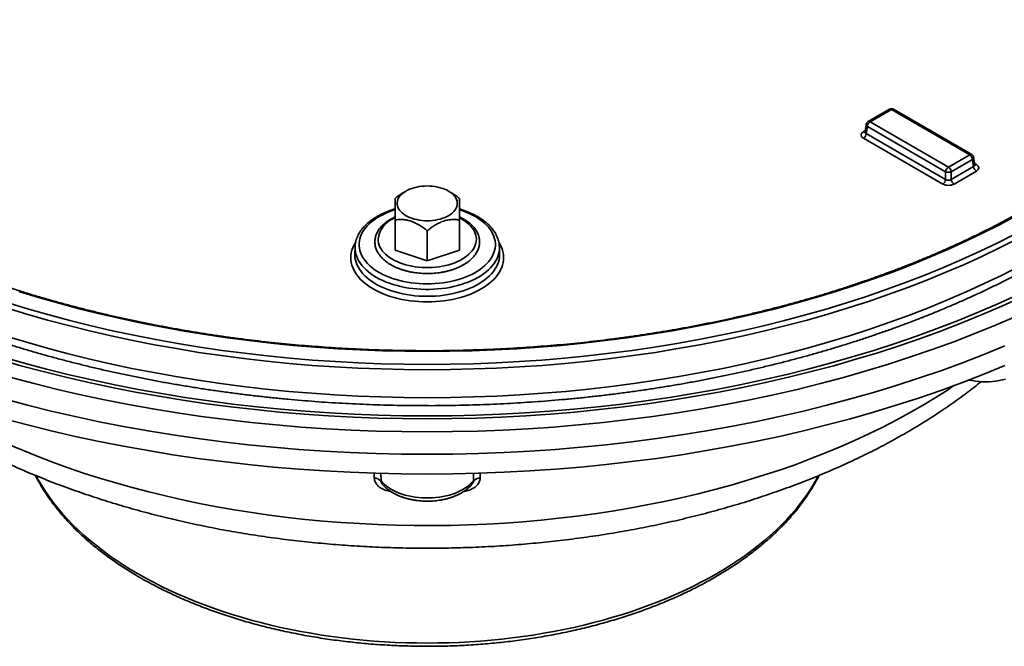
# Model space of a CAD drawing. Units: inches. Extents: x 2 to 101, y 1 to 131.
# Drawn here: x 78 to 90, y 95 to 102 of the extents above; entities that cross this region are included whole.
import ezdxf

# ---------------------------------------------------------------- set-up
doc = ezdxf.new("R2010")
doc.units = ezdxf.units.IN
doc.header["$LTSCALE"] = 12
doc.header["$MEASUREMENT"] = 0

msp = doc.modelspace()

# ---------------------------------------------------------------- linework, layer by layer
at = {"color": 7, "linetype": 'Continuous', "lineweight": 35}
for p, q in [((88.276, 101.261), (88.029, 101.118)), ((88.3, 101.259), (88.052, 101.116)), ((89.21, 100.733), (88.3, 101.259)), ((89.233, 100.736), (88.323, 101.261)), ((88.006, 101.085), (87.993, 100.999)), ((88.052, 101.116), (88.962, 100.59)), ((88.019, 101.062), (88.006, 100.979)), ((88.006, 100.979), (88.929, 100.446)), ((88.929, 100.536), (88.019, 101.062)), ((88.896, 100.392), (87.973, 100.925)), ((88.962, 100.59), (89.21, 100.733)), ((89.243, 100.679), (88.995, 100.536)), ((89.256, 100.596), (89.243, 100.679)), ((89.269, 100.616), (89.256, 100.702)), ((88.929, 100.446), (88.929, 100.536)), ((88.995, 100.446), (89.256, 100.596)), ((88.995, 100.536), (88.995, 100.446)), ((89.289, 100.542), (89.028, 100.392)), ((82.649, 100.31), (82.622, 100.295)), ((83.172, 100.295), (83.145, 100.31)), ((82.522, 99.975), (82.522, 99.625)), ((83.272, 99.975), (83.272, 99.625)), ((82.897, 99.85), (82.897, 99.5)), ((82.057, 99.661), (82.054, 99.582)), ((82.897, 99.5), (82.522, 99.625)), ((83.272, 99.625), (82.897, 99.5)), ((83.739, 99.582), (83.737, 99.661)), ((83.739, 99.582), (83.739, 99.583))]:
    msp.add_line(p, q, dxfattribs=at)
at = {"color": 8, "linetype": 'Continuous', "lineweight": 35}
for p, q in [((87.973, 101.001), (87.995, 101.014)), ((89.267, 100.631), (89.289, 100.618)), ((82.281, 96.972), (82.28, 97.03)), ((82.357, 97.028), (82.359, 96.941)), ((83.435, 96.941), (83.437, 97.028)), ((83.514, 97.03), (83.513, 96.972))]:
    msp.add_line(p, q, dxfattribs=at)
at = {"color": 7, "linetype": 'Continuous', "lineweight": 35, "flags": 128}
for points in [[(82.897, 100.37), (82.928, 100.369), (82.959, 100.366), (82.99, 100.362), (83.02, 100.357), (83.049, 100.35), (83.077, 100.341), (83.103, 100.331), (83.127, 100.32), (83.15, 100.307), (83.171, 100.293), (83.189, 100.279), (83.205, 100.263), (83.219, 100.247), (83.23, 100.23), (83.238, 100.212), (83.244, 100.194), (83.247, 100.176), (83.247, 100.158), (83.244, 100.14), (83.238, 100.122), (83.23, 100.105), (83.219, 100.088), (83.205, 100.071), (83.189, 100.056), (83.171, 100.041), (83.15, 100.027), (83.127, 100.015), (83.103, 100.004), (83.077, 99.994), (83.049, 99.985), (83.02, 99.978), (82.99, 99.972), (82.959, 99.968), (82.928, 99.966), (82.897, 99.965), (82.865, 99.966), (82.834, 99.968), (82.804, 99.972), (82.774, 99.978), (82.745, 99.985), (82.717, 99.994), (82.691, 100.004), (82.666, 100.015), (82.643, 100.027), (82.623, 100.041), (82.604, 100.056), (82.588, 100.071), (82.574, 100.088), (82.563, 100.105), (82.555, 100.122), (82.549, 100.14), (82.547, 100.158), (82.547, 100.176), (82.549, 100.194), (82.555, 100.212), (82.563, 100.23), (82.574, 100.247), (82.588, 100.263), (82.604, 100.279), (82.623, 100.293), (82.643, 100.307), (82.666, 100.32), (82.691, 100.331), (82.717, 100.341), (82.745, 100.35), (82.774, 100.357), (82.804, 100.362), (82.834, 100.366), (82.865, 100.369), (82.897, 100.37)], [(89.755, 100.025), (89.563, 99.923), (89.367, 99.823), (89.166, 99.727), (88.962, 99.634), (88.753, 99.544), (88.54, 99.457), (88.323, 99.373), (88.102, 99.293), (87.878, 99.216), (87.651, 99.142), (87.42, 99.072), (87.186, 99.006), (86.949, 98.943), (86.709, 98.883), (86.467, 98.827), (86.222, 98.775), (85.975, 98.727), (85.726, 98.682), (85.475, 98.641), (85.222, 98.604), (84.968, 98.571), (84.712, 98.542), (84.455, 98.516), (84.197, 98.495), (83.938, 98.477), (83.678, 98.463), (83.418, 98.453), (83.158, 98.447), (82.897, 98.445), (82.636, 98.447), (82.375, 98.453), (82.115, 98.463), (81.855, 98.477), (81.596, 98.495), (81.338, 98.516), (81.081, 98.542), (80.825, 98.571), (80.571, 98.604), (80.318, 98.641), (80.067, 98.682), (79.818, 98.727), (79.571, 98.775), (79.326, 98.827), (79.084, 98.883), (78.845, 98.943), (78.608, 99.006), (78.374, 99.072), (78.143, 99.142)], [(89.737, 99.811), (89.536, 99.709), (89.33, 99.61), (89.12, 99.515), (88.905, 99.422), (88.687, 99.333), (88.464, 99.247), (88.238, 99.165), (88.008, 99.086), (87.775, 99.01), (87.538, 98.939), (87.298, 98.87), (87.055, 98.806), (86.809, 98.745), (86.56, 98.687), (86.309, 98.634), (86.056, 98.584), (85.8, 98.538), (85.543, 98.496), (85.283, 98.458), (85.022, 98.424), (84.76, 98.394), (84.496, 98.368), (84.231, 98.346), (83.965, 98.328), (83.699, 98.314), (83.432, 98.303), (83.164, 98.297), (82.897, 98.295), (82.629, 98.297), (82.362, 98.303), (82.095, 98.314), (81.828, 98.328), (81.562, 98.346), (81.298, 98.368), (81.034, 98.394), (80.771, 98.424), (80.51, 98.458), (80.251, 98.496), (79.993, 98.538), (79.738, 98.584), (79.484, 98.634), (79.233, 98.687), (78.985, 98.745), (78.739, 98.806), (78.496, 98.87), (78.256, 98.939), (78.019, 99.01)], [(82.057, 99.657), (82.057, 99.659), (82.057, 99.661)], [(77.909, 98.354), (78.167, 98.28), (78.428, 98.211), (78.692, 98.145), (78.959, 98.084), (79.229, 98.026), (79.502, 97.973), (79.776, 97.924), (80.053, 97.879), (80.332, 97.838), (80.612, 97.801), (80.895, 97.769), (81.178, 97.741), (81.463, 97.717), (81.748, 97.697), (82.035, 97.682), (82.322, 97.671), (82.609, 97.665), (82.897, 97.663), (83.184, 97.665), (83.472, 97.671), (83.759, 97.682), (84.045, 97.697), (84.331, 97.717), (84.616, 97.741), (84.899, 97.769), (85.181, 97.801), (85.462, 97.838), (85.74, 97.879), (86.017, 97.924), (86.292, 97.973), (86.564, 98.026), (86.834, 98.084), (87.101, 98.145), (87.366, 98.211), (87.627, 98.28), (87.885, 98.354), (88.139, 98.431), (88.39, 98.512), (88.638, 98.597), (88.881, 98.686), (89.12, 98.778), (89.355, 98.874), (89.585, 98.973), (89.811, 99.076)], [(77.951, 98.382), (78.207, 98.309), (78.466, 98.24), (78.728, 98.175), (78.993, 98.114), (79.26, 98.057), (79.531, 98.004), (79.803, 97.955), (80.077, 97.911), (80.354, 97.87), (80.632, 97.834), (80.912, 97.802), (81.193, 97.774), (81.475, 97.75), (81.758, 97.731), (82.042, 97.716), (82.327, 97.705), (82.612, 97.698), (82.897, 97.696), (83.182, 97.698), (83.467, 97.705), (83.751, 97.716), (84.035, 97.731), (84.319, 97.75), (84.601, 97.774), (84.882, 97.802), (85.162, 97.834), (85.44, 97.87), (85.716, 97.911), (85.991, 97.955), (86.263, 98.004), (86.533, 98.057), (86.801, 98.114), (87.065, 98.175), (87.328, 98.24), (87.586, 98.309), (87.842, 98.382), (88.095, 98.458), (88.343, 98.539), (88.589, 98.623), (88.83, 98.711), (89.067, 98.802), (89.3, 98.897), (89.528, 98.996), (89.752, 99.098)], [(78.054, 98.144), (78.321, 98.072), (78.592, 98.005), (78.865, 97.942), (79.141, 97.883), (79.42, 97.829), (79.702, 97.778), (79.985, 97.732), (80.271, 97.69), (80.558, 97.653), (80.847, 97.62), (81.137, 97.591), (81.428, 97.566), (81.721, 97.546), (82.014, 97.531), (82.308, 97.52), (82.602, 97.513), (82.897, 97.511), (83.191, 97.513), (83.486, 97.52), (83.779, 97.531), (84.073, 97.546), (84.365, 97.566), (84.657, 97.591), (84.947, 97.62), (85.236, 97.653), (85.523, 97.69), (85.808, 97.732), (86.092, 97.778), (86.373, 97.829), (86.652, 97.883), (86.928, 97.942), (87.202, 98.005), (87.473, 98.072), (87.74, 98.144), (88.004, 98.219), (88.265, 98.298), (88.522, 98.381), (88.775, 98.468), (89.024, 98.559), (89.269, 98.653), (89.509, 98.751), (89.745, 98.853)], [(77.973, 97.663), (78.245, 97.591), (78.52, 97.522), (78.798, 97.458), (79.079, 97.399), (79.362, 97.343), (79.648, 97.292), (79.937, 97.245), (80.227, 97.202), (80.519, 97.164), (80.812, 97.13), (81.108, 97.101), (81.404, 97.076), (81.701, 97.056), (81.999, 97.04), (82.298, 97.029), (82.597, 97.022), (82.897, 97.02), (83.196, 97.022), (83.495, 97.029), (83.794, 97.04), (84.092, 97.056), (84.39, 97.076), (84.686, 97.101), (84.981, 97.13), (85.275, 97.164), (85.567, 97.202), (85.857, 97.245), (86.145, 97.292), (86.431, 97.343), (86.715, 97.399), (86.996, 97.458), (87.274, 97.522), (87.549, 97.591), (87.821, 97.663), (88.089, 97.74), (88.354, 97.82), (88.616, 97.904), (88.873, 97.993), (89.126, 98.085), (89.375, 98.181), (89.62, 98.281)], [(89.2, 98.113), (89.201, 98.113), (89.239, 98.106), (89.277, 98.1), (89.317, 98.096), (89.356, 98.094), (89.396, 98.093), (89.436, 98.094), (89.476, 98.097), (89.515, 98.101), (89.554, 98.106), (89.591, 98.114), (89.628, 98.123)], [(82.359, 96.941), (82.377, 96.92), (82.398, 96.9), (82.421, 96.88), (82.447, 96.862), (82.475, 96.844), (82.504, 96.828), (82.536, 96.813), (82.569, 96.799), (82.604, 96.787), (82.64, 96.776), (82.677, 96.767), (82.716, 96.759), (82.755, 96.752), (82.795, 96.747), (82.836, 96.744), (82.876, 96.742), (82.917, 96.742), (82.958, 96.744), (82.998, 96.747), (83.038, 96.752), (83.078, 96.759), (83.116, 96.767), (83.154, 96.776), (83.19, 96.787), (83.225, 96.799), (83.258, 96.813), (83.289, 96.828), (83.319, 96.844), (83.347, 96.862), (83.372, 96.88), (83.395, 96.9), (83.416, 96.92), (83.435, 96.941)]]:
    msp.add_lwpolyline(points, dxfattribs=at)
at = {"color": 8, "linetype": 'Continuous', "lineweight": 35, "flags": 128}
for points in [[(82.521, 100.092), (82.493, 100.083), (82.454, 100.069), (82.415, 100.053), (82.379, 100.036), (82.344, 100.017), (82.312, 99.998), (82.281, 99.977), (82.252, 99.956), (82.226, 99.933), (82.202, 99.91), (82.181, 99.886), (82.162, 99.861), (82.145, 99.836), (82.132, 99.81), (82.121, 99.783), (82.112, 99.756), (82.107, 99.73), (82.104, 99.702), (82.104, 99.675), (82.107, 99.648), (82.112, 99.621), (82.121, 99.595), (82.132, 99.568), (82.145, 99.542), (82.162, 99.517), (82.181, 99.492), (82.202, 99.468), (82.226, 99.444), (82.252, 99.422), (82.281, 99.4), (82.312, 99.38), (82.344, 99.36), (82.379, 99.342), (82.415, 99.325), (82.454, 99.309), (82.493, 99.295), (82.535, 99.281), (82.577, 99.27), (82.621, 99.26), (82.665, 99.251), (82.71, 99.244), (82.756, 99.238), (82.803, 99.234), (82.85, 99.232), (82.897, 99.231)], [(82.897, 99.231), (82.944, 99.232), (82.991, 99.234), (83.037, 99.238), (83.083, 99.244), (83.128, 99.251), (83.173, 99.26), (83.217, 99.27), (83.259, 99.281), (83.3, 99.295), (83.34, 99.309), (83.378, 99.325), (83.415, 99.342), (83.449, 99.36), (83.482, 99.38), (83.513, 99.4), (83.541, 99.422), (83.567, 99.444), (83.591, 99.468), (83.613, 99.492), (83.632, 99.517), (83.648, 99.542), (83.662, 99.568), (83.673, 99.595), (83.681, 99.621), (83.687, 99.648), (83.69, 99.675), (83.69, 99.702), (83.687, 99.73), (83.681, 99.756), (83.673, 99.783), (83.662, 99.81), (83.648, 99.836), (83.632, 99.861), (83.613, 99.886), (83.591, 99.91), (83.567, 99.933), (83.541, 99.956), (83.513, 99.977), (83.482, 99.998), (83.449, 100.017), (83.415, 100.036), (83.378, 100.053), (83.34, 100.069), (83.3, 100.083), (83.272, 100.092)], [(83.273, 99.999), (83.279, 99.995), (83.308, 99.979), (83.335, 99.962), (83.359, 99.944), (83.382, 99.925), (83.402, 99.905), (83.419, 99.884), (83.434, 99.863), (83.446, 99.841), (83.456, 99.819), (83.463, 99.796), (83.467, 99.773), (83.469, 99.75), (83.467, 99.727), (83.463, 99.704), (83.456, 99.681), (83.446, 99.659), (83.434, 99.637), (83.419, 99.616), (83.402, 99.595), (83.382, 99.575), (83.359, 99.556), (83.335, 99.538), (83.308, 99.521), (83.279, 99.505), (83.249, 99.49), (83.217, 99.476), (83.183, 99.464), (83.147, 99.453), (83.111, 99.444), (83.073, 99.436), (83.035, 99.43), (82.996, 99.425), (82.957, 99.422), (82.917, 99.42), (82.877, 99.42), (82.837, 99.422), (82.797, 99.425), (82.758, 99.43), (82.72, 99.436), (82.683, 99.444), (82.646, 99.453), (82.611, 99.464), (82.577, 99.476), (82.545, 99.49), (82.514, 99.505), (82.485, 99.521), (82.459, 99.538), (82.434, 99.556), (82.412, 99.575), (82.392, 99.595), (82.374, 99.616), (82.359, 99.637), (82.347, 99.659), (82.337, 99.681), (82.33, 99.704), (82.326, 99.727), (82.325, 99.75), (82.325, 99.75)], [(89.768, 99.756), (89.566, 99.654), (89.359, 99.555), (89.148, 99.458), (88.933, 99.366), (88.713, 99.276), (88.49, 99.19), (88.262, 99.107), (88.031, 99.028), (87.797, 98.952), (87.559, 98.88), (87.318, 98.811), (87.074, 98.746), (86.827, 98.685), (86.577, 98.627), (86.325, 98.573), (86.07, 98.524), (85.813, 98.478), (85.555, 98.435), (85.294, 98.397), (85.032, 98.363), (84.768, 98.333), (84.503, 98.306), (84.237, 98.284), (83.97, 98.266), (83.702, 98.252), (83.434, 98.242), (83.166, 98.235), (82.897, 98.233), (82.628, 98.235), (82.359, 98.242), (82.091, 98.252), (81.823, 98.266), (81.556, 98.284), (81.29, 98.306), (81.025, 98.333), (80.762, 98.363), (80.499, 98.397), (80.239, 98.435), (79.98, 98.478), (79.723, 98.524), (79.469, 98.573), (79.217, 98.627), (78.967, 98.685), (78.72, 98.746), (78.476, 98.811), (78.235, 98.88), (77.997, 98.952)], [(82.897, 99.022), (82.847, 99.023), (82.797, 99.026), (82.748, 99.03), (82.699, 99.035), (82.651, 99.042), (82.603, 99.051), (82.556, 99.061), (82.511, 99.073), (82.467, 99.086), (82.424, 99.101), (82.382, 99.117), (82.342, 99.134), (82.304, 99.153), (82.268, 99.173), (82.234, 99.194), (82.201, 99.216), (82.171, 99.239), (82.144, 99.263), (82.118, 99.287), (82.095, 99.313), (82.075, 99.339), (82.057, 99.366), (82.042, 99.394), (82.03, 99.422), (82.02, 99.45), (82.013, 99.478), (82.009, 99.507), (82.007, 99.536), (82.009, 99.565), (82.013, 99.593), (82.02, 99.622), (82.03, 99.65), (82.042, 99.678), (82.057, 99.705), (82.062, 99.713)], [(83.73, 99.715), (83.736, 99.705), (83.751, 99.678), (83.764, 99.65), (83.774, 99.622), (83.781, 99.593), (83.785, 99.565), (83.786, 99.536), (83.785, 99.507), (83.781, 99.478), (83.774, 99.45), (83.764, 99.422), (83.751, 99.394), (83.736, 99.366), (83.718, 99.339), (83.698, 99.313), (83.675, 99.287), (83.65, 99.263), (83.622, 99.239), (83.592, 99.216), (83.56, 99.194), (83.526, 99.173), (83.489, 99.153), (83.451, 99.134), (83.411, 99.117), (83.37, 99.101), (83.327, 99.086), (83.283, 99.073), (83.237, 99.061), (83.191, 99.051), (83.143, 99.042), (83.095, 99.035), (83.046, 99.03), (82.996, 99.026), (82.947, 99.023), (82.897, 99.022)], [(82.054, 99.582), (82.054, 99.566), (82.056, 99.538), (82.061, 99.51), (82.069, 99.482), (82.079, 99.455), (82.093, 99.428), (82.108, 99.402), (82.127, 99.376), (82.148, 99.35), (82.171, 99.326), (82.197, 99.302), (82.225, 99.279), (82.256, 99.257), (82.288, 99.237), (82.323, 99.217), (82.359, 99.198), (82.398, 99.181), (82.438, 99.165), (82.479, 99.151), (82.522, 99.137), (82.566, 99.126), (82.611, 99.115), (82.657, 99.107), (82.704, 99.1), (82.752, 99.094), (82.8, 99.09), (82.848, 99.087), (82.897, 99.087)], [(83.737, 99.661), (83.737, 99.659), (83.736, 99.631), (83.733, 99.603), (83.726, 99.575), (83.717, 99.548), (83.706, 99.52), (83.691, 99.494), (83.674, 99.468), (83.654, 99.442), (83.632, 99.417), (83.608, 99.393), (83.581, 99.37), (83.551, 99.348), (83.52, 99.326), (83.486, 99.306), (83.451, 99.287), (83.414, 99.269), (83.375, 99.253), (83.334, 99.238), (83.292, 99.224), (83.249, 99.211), (83.204, 99.2), (83.159, 99.191), (83.112, 99.183), (83.065, 99.176), (83.017, 99.172), (82.969, 99.168), (82.921, 99.167), (82.873, 99.167), (82.824, 99.168), (82.776, 99.172), (82.728, 99.176), (82.681, 99.183), (82.635, 99.191), (82.589, 99.2), (82.545, 99.211), (82.501, 99.224), (82.459, 99.238), (82.419, 99.253), (82.38, 99.269), (82.343, 99.287), (82.307, 99.306), (82.274, 99.326), (82.242, 99.348), (82.213, 99.37), (82.186, 99.393), (82.161, 99.417), (82.139, 99.442), (82.12, 99.468), (82.102, 99.494), (82.088, 99.52), (82.076, 99.548), (82.067, 99.575), (82.061, 99.603), (82.058, 99.631), (82.057, 99.657)], [(82.897, 99.087), (82.945, 99.087), (82.994, 99.09), (83.042, 99.094), (83.089, 99.1), (83.136, 99.107), (83.182, 99.115), (83.228, 99.126), (83.272, 99.137), (83.315, 99.151), (83.356, 99.165), (83.396, 99.181), (83.434, 99.198), (83.471, 99.217), (83.505, 99.237), (83.538, 99.257), (83.568, 99.279), (83.596, 99.302), (83.622, 99.326), (83.646, 99.35), (83.667, 99.376), (83.685, 99.402), (83.701, 99.428), (83.714, 99.455), (83.725, 99.482), (83.732, 99.51), (83.737, 99.538), (83.739, 99.566), (83.739, 99.582)], [(89.79, 99.436), (89.587, 99.333), (89.38, 99.234), (89.168, 99.137), (88.952, 99.044), (88.732, 98.954), (88.508, 98.868), (88.28, 98.785), (88.048, 98.705), (87.813, 98.629), (87.574, 98.556), (87.332, 98.488), (87.087, 98.422), (86.839, 98.361), (86.589, 98.303), (86.336, 98.249), (86.08, 98.199), (85.823, 98.153), (85.563, 98.111), (85.302, 98.073), (85.039, 98.038), (84.774, 98.008), (84.508, 97.981), (84.241, 97.959), (83.974, 97.941), (83.705, 97.927), (83.436, 97.916), (83.166, 97.91), (82.897, 97.908), (82.627, 97.91), (82.358, 97.916), (82.088, 97.927), (81.82, 97.941), (81.552, 97.959), (81.285, 97.981), (81.019, 98.008), (80.755, 98.038), (80.492, 98.073), (80.23, 98.111), (79.971, 98.153), (79.713, 98.199), (79.458, 98.249), (79.205, 98.303), (78.954, 98.361), (78.707, 98.422), (78.462, 98.488), (78.22, 98.556), (77.981, 98.629)], [(77.973, 97.893), (78.245, 97.82), (78.52, 97.752), (78.798, 97.688), (79.079, 97.628), (79.362, 97.573), (79.648, 97.521), (79.937, 97.475), (80.227, 97.432), (80.519, 97.394), (80.812, 97.36), (81.108, 97.331), (81.404, 97.306), (81.701, 97.286), (81.999, 97.27), (82.298, 97.259), (82.597, 97.252), (82.897, 97.25), (83.196, 97.252), (83.495, 97.259), (83.794, 97.27), (84.092, 97.286), (84.39, 97.306), (84.686, 97.331), (84.981, 97.36), (85.275, 97.394), (85.567, 97.432), (85.857, 97.475), (86.145, 97.521), (86.431, 97.573), (86.715, 97.628), (86.996, 97.688), (87.274, 97.752), (87.549, 97.82), (87.821, 97.893), (88.089, 97.969), (88.354, 98.05), (88.616, 98.134), (88.873, 98.222), (89.126, 98.315), (89.375, 98.411), (89.62, 98.511)], [(78.014, 97.369), (78.185, 97.297), (78.359, 97.227), (78.536, 97.159), (78.716, 97.094), (78.898, 97.032), (79.084, 96.973), (79.272, 96.917), (79.463, 96.863), (79.656, 96.813), (79.851, 96.765), (80.049, 96.72), (80.248, 96.679), (80.449, 96.64), (80.652, 96.605), (80.857, 96.572), (81.062, 96.543), (81.27, 96.516), (81.478, 96.493), (81.687, 96.473), (81.897, 96.457), (82.108, 96.443), (82.319, 96.433), (82.531, 96.426), (82.743, 96.422), (82.955, 96.421), (83.167, 96.423), (83.378, 96.429), (83.59, 96.438), (83.801, 96.45), (84.011, 96.465), (84.221, 96.484), (84.43, 96.506), (84.637, 96.53), (84.844, 96.558), (85.049, 96.589), (85.252, 96.624), (85.454, 96.661), (85.655, 96.701), (85.853, 96.744), (86.049, 96.791), (86.243, 96.84), (86.435, 96.892), (86.624, 96.947), (86.811, 97.005), (86.995, 97.066), (87.177, 97.129), (87.355, 97.196), (87.53, 97.265), (87.702, 97.336), (87.871, 97.41), (88.036, 97.487), (88.198, 97.566), (88.356, 97.648), (88.51, 97.732), (88.661, 97.818), (88.807, 97.906), (88.95, 97.997), (89.027, 98.049)], [(78.344, 97), (78.37, 96.954), (78.41, 96.885), (78.453, 96.818), (78.499, 96.751), (78.548, 96.685), (78.6, 96.62), (78.655, 96.555), (78.713, 96.492), (78.774, 96.429), (78.838, 96.367), (78.905, 96.306), (78.974, 96.246), (79.046, 96.188), (79.12, 96.13), (79.197, 96.073), (79.277, 96.018), (79.359, 95.964), (79.444, 95.911), (79.531, 95.86)], [(79.531, 95.86), (79.62, 95.809), (79.712, 95.761), (79.805, 95.713), (79.901, 95.667), (79.999, 95.623), (80.099, 95.58), (80.201, 95.538), (80.304, 95.498), (80.41, 95.46), (80.517, 95.423), (80.625, 95.388), (80.736, 95.354), (80.847, 95.322), (80.961, 95.292), (81.075, 95.264), (81.191, 95.237), (81.308, 95.212), (81.426, 95.189), (81.545, 95.168), (81.665, 95.148), (81.786, 95.131), (81.907, 95.115), (82.029, 95.101), (82.152, 95.089), (82.275, 95.078), (82.399, 95.07), (82.523, 95.063), (82.648, 95.059), (82.772, 95.056), (82.897, 95.055), (83.021, 95.056), (83.146, 95.059), (83.27, 95.063), (83.394, 95.07), (83.518, 95.078), (83.641, 95.089), (83.764, 95.101), (83.886, 95.115), (84.008, 95.131), (84.129, 95.148), (84.249, 95.168), (84.368, 95.189), (84.486, 95.212), (84.603, 95.237), (84.718, 95.264), (84.833, 95.292), (84.946, 95.322), (85.058, 95.354), (85.168, 95.388), (85.277, 95.423), (85.384, 95.46), (85.489, 95.498), (85.593, 95.538), (85.695, 95.58), (85.795, 95.623), (85.892, 95.667), (85.988, 95.713), (86.082, 95.761), (86.173, 95.809), (86.263, 95.86), (86.35, 95.911), (86.434, 95.964), (86.516, 96.018), (86.596, 96.073), (86.673, 96.13), (86.748, 96.188), (86.82, 96.246), (86.889, 96.306), (86.956, 96.367), (87.019, 96.429), (87.08, 96.492), (87.138, 96.555), (87.193, 96.62), (87.245, 96.685), (87.295, 96.751), (87.341, 96.818), (87.384, 96.885), (87.424, 96.954), (87.45, 97)]]:
    msp.add_lwpolyline(points, dxfattribs=at)
at = {"color": 7, "linetype": 'Continuous', "lineweight": 35}
for centre, radius, start, end in [((88.3, 101.221), 0.0469, 60.0027, 119.9973), ((88.052, 101.078), 0.0469, 119.9973, 171.3837), ((88.091, 101.055), 0.0728, 122.8009, 174.311), ((87.934, 100.986), 0.0728, 302.8009, 354.311), ((89.17, 100.672), 0.0728, 5.689, 57.1991), ((89.21, 100.695), 0.0469, 8.6163, 60.0027), ((89.002, 100.529), 0.0728, 122.8009, 174.311), ((88.962, 100.616), 0.0862, 247.4787, 292.5213), ((88.923, 100.529), 0.0728, 5.689, 57.1991), ((89.328, 100.603), 0.0728, 185.689, 237.1991), ((88.857, 100.453), 0.0728, 302.8009, 354.311), ((89.068, 100.453), 0.0728, 185.689, 237.1991), ((82.284, 96.868), 0.104, 44.3787, 91.9029), ((83.509, 96.868), 0.104, 88.0971, 135.6213)]:
    msp.add_arc(centre, radius, start, end, dxfattribs=at)
at = {"color": 8, "linetype": 'Continuous', "lineweight": 35}
for centre, radius, start, end in [((88.286, 101.24), 0.0233, 54.0182, 114.6714), ((88.313, 101.24), 0.0233, 65.3286, 125.9818), ((88.031, 101.084), 0.0249, 178.4354, 242.2896), ((88.038, 101.098), 0.0227, 53.1027, 115.5868), ((87.988, 101.022), 0.0257, 235.8213, 281.3906), ((89.224, 100.715), 0.0233, 65.3286, 125.9818), ((89.232, 100.701), 0.0242, 296.6225, 2.6524), ((89.274, 100.64), 0.0258, 258.9624, 304.1452), ((82.632, 99.71), 0.31, 110.9645, 172.5042)]:
    msp.add_arc(centre, radius, start, end, dxfattribs=at)
at = {"color": 7, "linetype": 'Continuous', "lineweight": 35}
for centre, major_axis, ratio, start_param, end_param in [((88.04, 100.963), (0.0945, 0), 0.572919, 2.359993, 3.923193), ((89.222, 100.58), (0.0945, 0), 0.572919, 5.501585, 7.064785), ((88.962, 100.431), (0.0938, 0), 0.58169, 3.930789, 5.493989), ((88.962, 100.469), (0.0469, 0), 0.690724, 3.930789, 5.493989)]:
    msp.add_ellipse(centre, major_axis=major_axis, ratio=ratio, start_param=start_param, end_param=end_param, dxfattribs=at)
at = {"color": 8, "linetype": 'Continuous', "lineweight": 35}
for centre, major_axis, start_param, end_param in [((88.04, 101.001), (0.0478, 0.0068), 2.975608, 3.843804), ((89.222, 100.619), (0.0478, -0.0068), 5.580974, 6.44917)]:
    msp.add_ellipse(centre, major_axis=major_axis, ratio=0.55661, start_param=start_param, end_param=end_param, dxfattribs=at)
at = {"color": 7, "linetype": 'Continuous', "lineweight": 35}
for points, knots in [([(72.609, 104.166), (72.608, 104.162), (72.605, 104.126), (72.6, 104.059), (72.596, 103.965), (72.594, 103.871), (72.594, 103.777), (72.597, 103.682), (72.603, 103.588), (72.611, 103.494), (72.621, 103.401), (72.634, 103.307), (72.649, 103.213), (72.667, 103.12), (72.688, 103.026), (72.71, 102.933), (72.736, 102.84), (72.763, 102.747), (72.794, 102.655), (72.826, 102.563), (72.861, 102.471), (72.899, 102.379), (72.939, 102.288), (72.981, 102.197), (73.026, 102.107), (73.074, 102.017), (73.123, 101.927), (73.175, 101.838), (73.23, 101.749), (73.286, 101.661), (73.346, 101.574), (73.407, 101.486), (73.471, 101.4), (73.537, 101.314), (73.605, 101.229), (73.676, 101.144), (73.749, 101.06), (73.824, 100.977), (73.902, 100.894), (73.981, 100.812), (74.063, 100.731), (74.147, 100.651), (74.233, 100.572), (74.321, 100.493), (74.411, 100.415), (74.503, 100.338), (74.598, 100.262), (74.694, 100.187), (74.792, 100.112), (74.893, 100.039), (74.995, 99.966), (75.099, 99.895), (75.205, 99.824), (75.313, 99.755), (75.422, 99.686), (75.534, 99.619), (75.647, 99.552), (75.762, 99.487), (75.879, 99.422), (75.997, 99.359), (76.117, 99.297), (76.239, 99.236), (76.362, 99.176), (76.487, 99.117), (76.614, 99.06), (76.742, 99.003), (76.871, 98.948), (77.002, 98.894), (77.134, 98.841), (77.268, 98.789), (77.403, 98.739), (77.539, 98.69), (77.677, 98.642), (77.815, 98.595), (77.955, 98.55), (78.097, 98.506), (78.239, 98.463), (78.382, 98.421), (78.527, 98.381), (78.673, 98.342), (78.819, 98.305), (78.967, 98.268), (79.115, 98.233), (79.265, 98.2), (79.415, 98.168), (79.566, 98.137), (79.718, 98.107), (79.871, 98.079), (80.024, 98.053), (80.179, 98.027), (80.333, 98.004), (80.489, 97.981), (80.645, 97.96), (80.801, 97.94), (80.958, 97.922), (81.116, 97.905), (81.274, 97.89), (81.432, 97.876), (81.59, 97.863), (81.749, 97.852), (81.909, 97.843), (82.068, 97.834), (82.228, 97.828), (82.388, 97.822), (82.547, 97.818), (82.707, 97.816), (82.867, 97.815), (83.028, 97.815), (83.188, 97.817), (83.348, 97.821), (83.507, 97.826), (83.667, 97.832), (83.827, 97.839), (83.986, 97.849), (84.145, 97.859), (84.304, 97.871), (84.462, 97.885), (84.62, 97.899), (84.778, 97.916), (84.935, 97.933), (85.092, 97.953), (85.248, 97.973), (85.403, 97.995), (85.558, 98.018), (85.713, 98.043), (85.866, 98.069), (86.019, 98.097), (86.172, 98.126), (86.323, 98.156), (86.474, 98.188), (86.623, 98.221), (86.772, 98.255), (86.92, 98.291), (87.067, 98.328), (87.213, 98.367), (87.358, 98.406), (87.502, 98.447), (87.645, 98.49), (87.787, 98.533), (87.927, 98.578), (88.066, 98.625), (88.204, 98.672), (88.341, 98.721), (88.477, 98.771), (88.611, 98.822), (88.743, 98.874), (88.875, 98.928), (89.005, 98.983), (89.133, 99.039), (89.26, 99.096), (89.386, 99.154), (89.509, 99.214), (89.632, 99.275), (89.752, 99.336), (89.872, 99.399), (89.989, 99.463), (90.105, 99.528), (90.218, 99.594), (90.331, 99.661), (90.441, 99.73), (90.55, 99.799), (90.656, 99.869), (90.761, 99.94), (90.864, 100.012), (90.965, 100.085), (91.064, 100.159), (91.161, 100.234), (91.256, 100.31), (91.349, 100.387), (91.44, 100.465), (91.529, 100.543), (91.616, 100.622), (91.701, 100.702), (91.783, 100.783), (91.864, 100.865), (91.942, 100.947), (92.018, 101.03), (92.092, 101.114), (92.163, 101.199), (92.233, 101.284), (92.3, 101.37), (92.364, 101.456), (92.427, 101.543), (92.487, 101.631), (92.544, 101.719), (92.6, 101.807), (92.653, 101.897), (92.703, 101.986), (92.752, 102.076), (92.797, 102.167), (92.841, 102.258), (92.881, 102.349), (92.92, 102.441), (92.956, 102.532), (92.989, 102.625), (93.021, 102.717), (93.049, 102.81), (93.075, 102.903), (93.099, 102.996), (93.12, 103.09), (93.139, 103.183), (93.155, 103.277), (93.169, 103.371), (93.18, 103.465), (93.189, 103.559), (93.195, 103.653), (93.199, 103.747), (93.2, 103.841), (93.199, 103.935), (93.195, 104.029), (93.19, 104.106), (93.186, 104.151), (93.185, 104.165)], [0, 0, 0, 0, 0.0006553, 0.0053822, 0.0101079, 0.0148328, 0.0195571, 0.0242814, 0.0290058, 0.0337307, 0.0384566, 0.0431837, 0.0479125, 0.0526432, 0.0573761, 0.0621116, 0.0668499, 0.0715912, 0.0763356, 0.0810834, 0.0858347, 0.0905895, 0.095348, 0.1001101, 0.1048759, 0.1096453, 0.1144182, 0.1191947, 0.1239745, 0.1287576, 0.1335439, 0.1383332, 0.1431254, 0.1479202, 0.1527176, 0.1575174, 0.1623194, 0.1671234, 0.1719293, 0.1767369, 0.1815461, 0.1863567, 0.1911685, 0.1959814, 0.2007953, 0.2056101, 0.2104256, 0.2152417, 0.2200584, 0.2248755, 0.2296929, 0.2345105, 0.2393284, 0.2441463, 0.2489644, 0.2537823, 0.2586003, 0.2634181, 0.2682357, 0.2730531, 0.2778704, 0.2826874, 0.2875041, 0.2923205, 0.2971366, 0.3019524, 0.3067679, 0.311583, 0.3163978, 0.3212122, 0.3260263, 0.33084, 0.3356534, 0.3404664, 0.3452791, 0.3500914, 0.3549034, 0.3597151, 0.3645264, 0.3693374, 0.3741481, 0.3789584, 0.3837685, 0.3885783, 0.3933878, 0.3981971, 0.4030061, 0.4078149, 0.4126234, 0.4174317, 0.4222398, 0.4270477, 0.4318554, 0.4366629, 0.4414702, 0.4462775, 0.4510845, 0.4558915, 0.4606983, 0.465505, 0.4703117, 0.4751182, 0.4799247, 0.4847311, 0.4895375, 0.4943439, 0.4991502, 0.5039566, 0.5087629, 0.5135693, 0.5183757, 0.5231821, 0.5279886, 0.5327952, 0.5376018, 0.5424085, 0.5472154, 0.5520223, 0.5568294, 0.5616366, 0.566444, 0.5712515, 0.5760592, 0.5808671, 0.5856752, 0.5904835, 0.5952921, 0.6001009, 0.6049099, 0.6097192, 0.6145287, 0.6193385, 0.6241487, 0.6289591, 0.6337698, 0.6385809, 0.6433923, 0.648204, 0.6530161, 0.6578285, 0.6626413, 0.6674545, 0.672268, 0.6770819, 0.6818962, 0.6867108, 0.6915258, 0.6963412, 0.701157, 0.7059731, 0.7107896, 0.7156065, 0.7204237, 0.7252411, 0.7300589, 0.734877, 0.7396954, 0.7445139, 0.7493327, 0.7541516, 0.7589706, 0.7637897, 0.7686088, 0.7734278, 0.7782467, 0.7830654, 0.7878838, 0.7927018, 0.7975194, 0.8023363, 0.8071527, 0.8119682, 0.8167828, 0.8215964, 0.8264087, 0.8312198, 0.8360293, 0.8408372, 0.8456433, 0.8504474, 0.8552494, 0.8600491, 0.8648462, 0.8696407, 0.8744324, 0.8792211, 0.8840067, 0.888789, 0.8935679, 0.8983433, 0.9031152, 0.9078833, 0.9126478, 0.9174086, 0.9221657, 0.9269192, 0.9316691, 0.9364155, 0.9411587, 0.9458986, 0.9506357, 0.9553701, 0.960102, 0.9648318, 0.9695598, 0.9742863, 0.9790117, 0.9837364, 0.9884607, 0.9931849, 0.9979095, 1, 1, 1, 1]), ([(91.285, 101.119), (91.264, 101.1), (91.214, 101.055), (91.135, 100.985), (91.046, 100.911), (90.956, 100.837), (90.863, 100.764), (90.769, 100.692), (90.673, 100.621), (90.574, 100.55), (90.474, 100.481), (90.372, 100.412), (90.268, 100.345), (90.162, 100.278), (90.054, 100.212), (89.945, 100.147), (89.833, 100.084), (89.72, 100.021), (89.606, 99.959), (89.489, 99.899), (89.371, 99.839), (89.251, 99.781), (89.13, 99.723), (89.007, 99.667), (88.883, 99.612), (88.757, 99.558), (88.629, 99.505), (88.501, 99.453), (88.37, 99.403), (88.239, 99.354), (88.106, 99.305), (87.972, 99.259), (87.836, 99.213), (87.699, 99.168), (87.561, 99.125), (87.422, 99.083), (87.282, 99.043), (87.14, 99.003), (86.998, 98.965), (86.854, 98.929), (86.71, 98.893), (86.564, 98.859), (86.418, 98.826), (86.271, 98.795), (86.123, 98.765), (85.974, 98.736), (85.824, 98.708), (85.674, 98.682), (85.522, 98.658), (85.371, 98.634), (85.218, 98.613), (85.065, 98.592), (84.912, 98.573), (84.758, 98.555), (84.603, 98.539), (84.448, 98.524), (84.293, 98.511), (84.137, 98.499), (83.981, 98.488), (83.825, 98.479), (83.668, 98.471), (83.512, 98.465), (83.355, 98.46), (83.198, 98.456), (83.041, 98.454), (82.884, 98.454), (82.727, 98.455), (82.569, 98.457), (82.413, 98.461), (82.256, 98.466), (82.099, 98.472), (81.943, 98.48), (81.786, 98.49), (81.63, 98.501), (81.475, 98.513), (81.319, 98.527), (81.165, 98.542), (81.01, 98.558), (80.856, 98.576), (80.703, 98.595), (80.55, 98.616), (80.397, 98.638), (80.246, 98.662), (80.095, 98.687), (79.944, 98.713), (79.795, 98.741), (79.646, 98.77), (79.498, 98.8), (79.351, 98.832), (79.205, 98.865), (79.059, 98.899), (78.915, 98.935), (78.772, 98.972), (78.629, 99.01), (78.488, 99.049), (78.348, 99.09), (78.209, 99.132), (78.071, 99.176), (77.935, 99.22), (77.799, 99.266), (77.665, 99.313), (77.533, 99.362), (77.401, 99.411), (77.271, 99.462), (77.143, 99.514), (77.015, 99.567), (76.89, 99.621), (76.766, 99.676), (76.643, 99.733), (76.522, 99.79), (76.403, 99.849), (76.285, 99.909), (76.169, 99.97), (76.054, 100.031), (75.941, 100.094), (75.83, 100.158), (75.721, 100.223), (75.614, 100.289), (75.508, 100.356), (75.404, 100.424), (75.303, 100.492), (75.203, 100.562), (75.105, 100.632), (75.009, 100.704), (74.915, 100.776), (74.822, 100.849), (74.732, 100.923), (74.644, 100.998), (74.559, 101.073), (74.493, 101.133), (74.456, 101.167), (74.447, 101.176)], [0, 0, 0, 0, 0.005996, 0.013801, 0.021605, 0.029409, 0.037213, 0.045017, 0.052821, 0.060624, 0.068428, 0.076231, 0.084034, 0.091838, 0.099641, 0.107444, 0.115248, 0.123051, 0.130855, 0.138658, 0.146462, 0.154266, 0.16207, 0.169874, 0.177678, 0.185483, 0.193287, 0.201092, 0.208897, 0.216702, 0.224507, 0.232313, 0.240118, 0.247924, 0.255729, 0.263535, 0.271341, 0.279148, 0.286954, 0.29476, 0.302567, 0.310374, 0.318181, 0.325988, 0.333795, 0.341602, 0.349409, 0.357217, 0.365024, 0.372832, 0.38064, 0.388447, 0.396255, 0.404063, 0.411871, 0.419679, 0.427487, 0.435295, 0.443104, 0.450912, 0.45872, 0.466528, 0.474337, 0.482145, 0.489953, 0.497762, 0.50557, 0.513378, 0.521187, 0.528995, 0.536803, 0.544612, 0.55242, 0.560228, 0.568036, 0.575844, 0.583653, 0.591461, 0.599268, 0.607076, 0.614884, 0.622692, 0.6305, 0.638307, 0.646115, 0.653922, 0.661729, 0.669536, 0.677343, 0.68515, 0.692957, 0.700764, 0.70857, 0.716377, 0.724183, 0.731989, 0.739795, 0.747601, 0.755406, 0.763212, 0.771017, 0.778823, 0.786628, 0.794432, 0.802237, 0.810042, 0.817846, 0.82565, 0.833454, 0.841258, 0.849062, 0.856866, 0.864669, 0.872472, 0.880276, 0.888079, 0.895882, 0.903685, 0.911488, 0.919291, 0.927094, 0.934896, 0.942699, 0.950502, 0.958305, 0.966108, 0.973912, 0.981715, 0.989519, 0.997323, 1, 1, 1, 1]), ([(87.993, 100.999), (87.993, 100.999), (87.993, 100.997), (87.991, 100.995), (87.991, 100.995), (87.991, 100.995)], [0, 0, 0, 0, 0.066877, 0.580168, 1, 1, 1, 1]), ([(89.271, 100.612), (89.271, 100.612), (89.271, 100.612), (89.27, 100.613), (89.27, 100.615), (89.269, 100.616)], [0, 0, 0, 0, 0.0454072, 0.5032469, 1, 1, 1, 1]), ([(82.622, 100.295), (82.619, 100.293), (82.6, 100.282), (82.566, 100.259), (82.536, 100.236), (82.522, 100.225)], [0, 0, 0, 0, 0.099238, 0.547556, 1, 1, 1, 1]), ([(83.272, 100.225), (83.259, 100.235), (83.234, 100.255), (83.2, 100.278), (83.179, 100.29), (83.171, 100.294)], [0, 0, 0, 0, 0.393218, 0.786255, 1, 1, 1, 1]), ([(82.522, 100.225), (82.522, 100.223), (82.522, 100.218), (82.522, 100.208), (82.522, 100.193), (82.522, 100.172), (82.522, 100.145), (82.522, 100.112), (82.522, 100.074), (82.522, 100.028), (82.522, 99.994), (82.522, 99.975)], [0, 0, 0, 0, 0.0911415, 0.1822594, 0.2920366, 0.4020912, 0.5116505, 0.6258109, 0.7405184, 0.8549546, 1, 1, 1, 1]), ([(83.272, 99.975), (83.272, 99.994), (83.272, 100.028), (83.272, 100.074), (83.272, 100.112), (83.272, 100.145), (83.272, 100.172), (83.272, 100.193), (83.272, 100.208), (83.272, 100.218), (83.272, 100.223), (83.272, 100.225)], [0, 0, 0, 0, 0.145045, 0.259482, 0.374189, 0.488349, 0.597909, 0.707963, 0.817741, 0.908858, 1, 1, 1, 1]), ([(82.522, 100.103), (82.513, 100.1), (82.49, 100.094), (82.455, 100.081), (82.417, 100.066), (82.38, 100.05), (82.344, 100.033), (82.31, 100.014), (82.278, 99.994), (82.247, 99.973), (82.219, 99.951), (82.193, 99.928), (82.168, 99.904), (82.146, 99.88), (82.126, 99.854), (82.109, 99.828), (82.094, 99.801), (82.081, 99.774), (82.071, 99.747), (82.064, 99.719), (82.059, 99.691), (82.057, 99.67), (82.057, 99.659), (82.057, 99.657)], [0, 0, 0, 0, 0.033205, 0.084001, 0.134842, 0.185728, 0.23666, 0.287633, 0.338639, 0.389666, 0.440687, 0.491668, 0.54257, 0.593341, 0.643924, 0.694259, 0.744288, 0.793968, 0.843278, 0.892226, 0.940851, 0.989223, 1, 1, 1, 1]), ([(83.736, 99.661), (83.736, 99.666), (83.736, 99.68), (83.733, 99.704), (83.727, 99.731), (83.718, 99.759), (83.707, 99.786), (83.694, 99.812), (83.678, 99.838), (83.66, 99.864), (83.64, 99.889), (83.617, 99.913), (83.592, 99.936), (83.565, 99.959), (83.536, 99.98), (83.506, 100.001), (83.473, 100.02), (83.438, 100.038), (83.402, 100.055), (83.365, 100.071), (83.326, 100.086), (83.295, 100.096), (83.276, 100.102), (83.272, 100.103)], [0, 0, 0, 0, 0.027076, 0.075539, 0.124069, 0.17277, 0.221728, 0.271003, 0.320626, 0.370597, 0.420893, 0.471471, 0.522276, 0.573255, 0.624353, 0.675527, 0.726739, 0.777958, 0.829163, 0.880342, 0.931488, 0.982598, 1, 1, 1, 1]), ([(82.287, 99.719), (82.287, 99.715), (82.288, 99.702), (82.29, 99.682), (82.295, 99.658), (82.303, 99.635), (82.313, 99.612), (82.325, 99.59), (82.34, 99.568), (82.357, 99.547), (82.376, 99.526), (82.398, 99.506), (82.422, 99.487), (82.447, 99.469), (82.475, 99.453), (82.504, 99.437), (82.535, 99.422), (82.567, 99.409), (82.601, 99.397), (82.635, 99.387), (82.671, 99.377), (82.708, 99.369), (82.745, 99.363), (82.783, 99.358), (82.822, 99.354), (82.861, 99.352), (82.9, 99.352), (82.939, 99.352), (82.977, 99.355), (83.016, 99.359), (83.054, 99.364), (83.091, 99.37), (83.128, 99.379), (83.163, 99.388), (83.198, 99.399), (83.231, 99.411), (83.263, 99.424), (83.294, 99.439), (83.323, 99.455), (83.35, 99.472), (83.376, 99.49), (83.399, 99.509), (83.421, 99.53), (83.44, 99.551), (83.457, 99.573), (83.471, 99.595), (83.484, 99.618), (83.493, 99.642), (83.5, 99.665), (83.505, 99.689), (83.506, 99.713), (83.506, 99.737), (83.503, 99.761), (83.497, 99.784), (83.489, 99.808), (83.479, 99.83), (83.466, 99.853), (83.451, 99.875), (83.434, 99.896), (83.414, 99.916), (83.392, 99.936), (83.368, 99.955), (83.342, 99.972), (83.314, 99.989), (83.291, 100.002), (83.276, 100.008), (83.272, 100.01)], [0, 0, 0, 0, 0.00875, 0.023951, 0.039167, 0.054445, 0.069825, 0.085333, 0.100981, 0.116764, 0.132665, 0.148662, 0.164728, 0.180839, 0.196976, 0.213121, 0.229262, 0.245393, 0.261511, 0.277615, 0.293704, 0.30978, 0.325845, 0.3419, 0.357948, 0.373991, 0.390031, 0.406071, 0.422113, 0.438159, 0.454212, 0.470274, 0.486346, 0.502433, 0.518536, 0.534656, 0.550796, 0.566954, 0.58313, 0.599321, 0.615521, 0.631714, 0.647884, 0.664008, 0.68006, 0.69601, 0.711833, 0.72751, 0.743038, 0.758429, 0.773713, 0.788933, 0.804135, 0.819359, 0.834651, 0.85005, 0.86558, 0.881251, 0.897054, 0.912973, 0.928982, 0.945057, 0.961174, 0.977313, 0.993458, 1, 1, 1, 1]), ([(82.522, 100.01), (82.513, 100.006), (82.494, 99.997), (82.466, 99.981), (82.439, 99.964), (82.414, 99.946), (82.391, 99.926), (82.37, 99.906), (82.351, 99.885), (82.334, 99.863), (82.32, 99.84), (82.308, 99.817), (82.299, 99.794), (82.293, 99.77), (82.289, 99.746), (82.287, 99.73), (82.287, 99.721), (82.287, 99.719)], [0, 0, 0, 0, 0.063815, 0.136584, 0.209416, 0.282277, 0.355098, 0.427801, 0.50028, 0.572412, 0.644068, 0.715134, 0.785537, 0.855272, 0.924409, 0.989232, 1, 1, 1, 1]), ([(82.522, 99.975), (82.535, 99.976), (82.56, 99.979), (82.6, 99.98), (82.642, 99.977), (82.681, 99.969), (82.716, 99.958), (82.746, 99.946), (82.777, 99.931), (82.812, 99.911), (82.853, 99.884), (82.882, 99.861), (82.897, 99.85)], [0, 0, 0, 0, 0.10808, 0.21611, 0.328008, 0.43983, 0.516652, 0.593476, 0.672843, 0.75223, 0.875547, 1, 1, 1, 1]), ([(82.897, 99.85), (82.91, 99.86), (82.935, 99.88), (82.975, 99.907), (83.017, 99.932), (83.056, 99.95), (83.091, 99.962), (83.121, 99.971), (83.152, 99.976), (83.187, 99.98), (83.228, 99.98), (83.257, 99.977), (83.272, 99.975)], [0, 0, 0, 0, 0.10808, 0.21611, 0.328008, 0.43983, 0.516652, 0.593476, 0.672843, 0.75223, 0.875547, 1, 1, 1, 1]), ([(76.449, 98.095), (76.474, 98.075), (76.528, 98.032), (76.613, 97.967), (76.705, 97.899), (76.799, 97.832), (76.894, 97.767), (76.991, 97.702), (77.09, 97.639), (77.191, 97.577), (77.294, 97.516), (77.398, 97.456), (77.505, 97.398), (77.612, 97.34), (77.721, 97.284), (77.832, 97.229), (77.945, 97.176), (78.059, 97.123), (78.174, 97.072), (78.291, 97.023), (78.409, 96.974), (78.528, 96.927), (78.649, 96.881), (78.771, 96.837), (78.894, 96.793), (79.019, 96.752), (79.144, 96.711), (79.271, 96.672), (79.399, 96.634), (79.527, 96.598), (79.657, 96.563), (79.788, 96.53), (79.92, 96.498), (80.052, 96.467), (80.185, 96.438), (80.32, 96.41), (80.454, 96.383), (80.59, 96.358), (80.726, 96.335), (80.863, 96.313), (81.001, 96.292), (81.139, 96.273), (81.278, 96.255), (81.417, 96.239), (81.556, 96.224), (81.696, 96.211), (81.836, 96.199), (81.977, 96.189), (82.118, 96.18), (82.259, 96.172), (82.4, 96.166), (82.542, 96.162), (82.683, 96.159), (82.825, 96.157), (82.966, 96.157), (83.108, 96.159), (83.249, 96.162), (83.391, 96.166), (83.532, 96.172), (83.673, 96.179), (83.814, 96.188), (83.954, 96.199), (84.095, 96.211), (84.235, 96.224), (84.374, 96.239), (84.513, 96.255), (84.652, 96.273), (84.79, 96.292), (84.927, 96.312), (85.064, 96.334), (85.201, 96.358), (85.336, 96.383), (85.471, 96.409), (85.605, 96.437), (85.739, 96.466), (85.871, 96.497), (86.003, 96.529), (86.134, 96.563), (86.263, 96.597), (86.392, 96.634), (86.52, 96.671), (86.647, 96.71), (86.772, 96.751), (86.897, 96.793), (87.02, 96.836), (87.142, 96.88), (87.263, 96.926), (87.382, 96.973), (87.5, 97.021), (87.617, 97.071), (87.733, 97.122), (87.847, 97.175), (87.959, 97.228), (88.07, 97.283), (88.179, 97.339), (88.287, 97.397), (88.393, 97.455), (88.498, 97.515), (88.601, 97.576), (88.702, 97.638), (88.801, 97.702), (88.898, 97.766), (88.994, 97.832), (89.088, 97.898), (89.18, 97.966), (89.265, 98.032), (89.319, 98.075), (89.343, 98.094)], [0, 0, 0, 0, 0.008149, 0.017723, 0.027302, 0.036888, 0.046477, 0.056069, 0.065664, 0.07526, 0.084856, 0.094453, 0.104049, 0.113644, 0.123237, 0.132828, 0.142417, 0.152004, 0.161587, 0.171168, 0.180745, 0.190319, 0.19989, 0.209458, 0.219022, 0.228582, 0.238139, 0.247693, 0.257244, 0.266791, 0.276334, 0.285875, 0.295413, 0.304947, 0.314479, 0.324008, 0.333534, 0.343058, 0.35258, 0.362099, 0.371616, 0.381131, 0.390644, 0.400156, 0.409666, 0.419174, 0.428682, 0.438188, 0.447693, 0.457197, 0.466701, 0.476204, 0.485707, 0.495209, 0.504712, 0.514214, 0.523717, 0.53322, 0.542723, 0.552227, 0.561731, 0.571237, 0.580744, 0.590252, 0.599761, 0.609271, 0.618784, 0.628298, 0.637814, 0.647332, 0.656852, 0.666375, 0.6759, 0.685428, 0.694959, 0.704492, 0.714029, 0.723568, 0.733111, 0.742657, 0.752207, 0.76176, 0.771316, 0.780876, 0.79044, 0.800008, 0.80958, 0.819155, 0.828734, 0.838316, 0.847902, 0.857492, 0.867085, 0.876681, 0.88628, 0.895881, 0.905485, 0.915091, 0.924698, 0.934306, 0.943915, 0.953524, 0.963131, 0.972736, 0.982339, 0.991938, 1, 1, 1, 1]), ([(78.335, 97.005), (78.337, 97.001), (78.349, 96.976), (78.374, 96.932), (78.409, 96.871), (78.446, 96.811), (78.486, 96.751), (78.529, 96.692), (78.573, 96.634), (78.62, 96.576), (78.669, 96.518), (78.721, 96.462), (78.774, 96.406), (78.83, 96.351), (78.888, 96.297), (78.948, 96.243), (79.01, 96.19), (79.074, 96.139), (79.141, 96.088), (79.209, 96.038), (79.279, 95.989), (79.351, 95.941), (79.425, 95.894), (79.491, 95.853), (79.547, 95.82), (79.604, 95.788), (79.671, 95.751), (79.752, 95.709), (79.834, 95.667), (79.919, 95.627), (80.005, 95.587), (80.092, 95.549), (80.181, 95.513), (80.271, 95.477), (80.363, 95.442), (80.456, 95.409), (80.55, 95.377), (80.645, 95.347), (80.742, 95.317), (80.84, 95.289), (80.938, 95.262), (81.038, 95.237), (81.139, 95.213), (81.24, 95.19), (81.343, 95.169), (81.446, 95.149), (81.55, 95.13), (81.655, 95.113), (81.76, 95.097), (81.866, 95.083), (81.973, 95.07), (82.08, 95.058), (82.187, 95.048), (82.295, 95.039), (82.403, 95.032), (82.512, 95.026), (82.62, 95.022), (82.729, 95.019), (82.838, 95.017), (82.946, 95.017), (83.055, 95.018), (83.164, 95.021), (83.272, 95.025), (83.381, 95.031), (83.489, 95.038), (83.597, 95.047), (83.704, 95.057), (83.811, 95.068), (83.918, 95.081), (84.024, 95.096), (84.129, 95.111), (84.234, 95.128), (84.338, 95.147), (84.441, 95.167), (84.544, 95.188), (84.646, 95.211), (84.747, 95.235), (84.846, 95.26), (84.945, 95.287), (85.043, 95.315), (85.14, 95.344), (85.235, 95.374), (85.33, 95.406), (85.423, 95.439), (85.514, 95.474), (85.605, 95.509), (85.694, 95.546), (85.781, 95.584), (85.867, 95.623), (85.952, 95.663), (86.035, 95.705), (86.116, 95.747), (86.195, 95.791), (86.273, 95.836), (86.349, 95.882), (86.424, 95.928), (86.496, 95.976), (86.567, 96.025), (86.636, 96.075), (86.702, 96.125), (86.767, 96.177), (86.83, 96.23), (86.89, 96.283), (86.949, 96.337), (87.005, 96.392), (87.06, 96.448), (87.112, 96.504), (87.162, 96.561), (87.209, 96.619), (87.254, 96.678), (87.297, 96.737), (87.338, 96.797), (87.376, 96.857), (87.412, 96.918), (87.439, 96.967), (87.454, 96.996), (87.458, 97.004)], [0, 0, 0, 0, 0.00164, 0.010506, 0.019382, 0.028269, 0.037165, 0.04607, 0.054984, 0.063906, 0.072835, 0.08177, 0.09071, 0.099656, 0.108606, 0.117559, 0.126516, 0.135474, 0.144435, 0.153398, 0.162361, 0.171326, 0.180291, 0.189255, 0.195024, 0.199751, 0.208716, 0.217679, 0.226643, 0.235605, 0.244567, 0.253527, 0.262487, 0.271445, 0.280403, 0.28936, 0.298315, 0.30727, 0.316223, 0.325176, 0.334127, 0.343078, 0.352028, 0.360977, 0.369925, 0.378872, 0.387819, 0.396765, 0.40571, 0.414655, 0.423599, 0.432543, 0.441486, 0.450429, 0.459372, 0.468314, 0.477257, 0.486199, 0.495141, 0.504083, 0.513025, 0.521967, 0.530909, 0.539851, 0.548794, 0.557736, 0.56668, 0.575623, 0.584567, 0.593511, 0.602456, 0.611402, 0.620348, 0.629295, 0.638243, 0.647191, 0.65614, 0.66509, 0.674041, 0.682994, 0.691947, 0.700901, 0.709856, 0.718812, 0.72777, 0.736728, 0.745688, 0.754649, 0.76361, 0.772573, 0.781537, 0.790502, 0.799468, 0.808435, 0.817402, 0.82637, 0.835338, 0.844306, 0.853274, 0.862241, 0.871207, 0.880173, 0.889136, 0.898097, 0.907055, 0.91601, 0.92496, 0.933906, 0.942847, 0.951782, 0.960709, 0.969629, 0.97854, 0.987443, 0.996336, 1, 1, 1, 1]), ([(82.376, 96.9), (82.377, 96.9), (82.383, 96.892), (82.397, 96.877), (82.419, 96.856), (82.443, 96.837), (82.47, 96.818), (82.498, 96.801), (82.527, 96.785), (82.559, 96.77), (82.592, 96.757), (82.625, 96.745), (82.66, 96.735), (82.696, 96.726), (82.733, 96.719), (82.77, 96.713), (82.808, 96.708), (82.846, 96.706), (82.885, 96.704), (82.923, 96.705), (82.961, 96.706), (82.999, 96.71), (83.037, 96.715), (83.074, 96.721), (83.11, 96.729), (83.146, 96.738), (83.181, 96.749), (83.214, 96.762), (83.247, 96.775), (83.278, 96.791), (83.307, 96.807), (83.335, 96.825), (83.361, 96.845), (83.385, 96.866), (83.403, 96.884), (83.413, 96.896), (83.417, 96.9)], [0, 0, 0, 0, 0.001787, 0.031444, 0.06138, 0.091685, 0.122266, 0.153028, 0.183887, 0.21477, 0.245626, 0.276429, 0.30717, 0.337846, 0.36846, 0.399021, 0.429538, 0.460025, 0.490492, 0.520955, 0.551425, 0.581914, 0.612433, 0.642998, 0.673622, 0.704318, 0.735096, 0.765966, 0.796931, 0.827989, 0.859125, 0.890312, 0.92148, 0.95255, 0.983421, 1, 1, 1, 1])]:
    msp.add_open_spline(points, degree=3, knots=knots, dxfattribs=at)
at = {"color": 8, "linetype": 'Continuous', "lineweight": 35}
for points, knots in [([(82.281, 96.972), (82.281, 96.967), (82.282, 96.954), (82.288, 96.932), (82.301, 96.908), (82.321, 96.884), (82.346, 96.863), (82.376, 96.846), (82.411, 96.832), (82.442, 96.823), (82.462, 96.822), (82.466, 96.821)], [0, 0, 0, 0, 0.065258, 0.175853, 0.286478, 0.412719, 0.539058, 0.663968, 0.788973, 0.956087, 1, 1, 1, 1]), ([(83.327, 96.821), (83.33, 96.821), (83.346, 96.823), (83.372, 96.829), (83.403, 96.839), (83.431, 96.853), (83.455, 96.869), (83.475, 96.886), (83.491, 96.906), (83.503, 96.927), (83.511, 96.949), (83.512, 96.965), (83.513, 96.972)], [0, 0, 0, 0, 0.033378, 0.16573, 0.280033, 0.394271, 0.497326, 0.600334, 0.700055, 0.799744, 0.899877, 1, 1, 1, 1]), ([(82.376, 96.9), (82.374, 96.903), (82.368, 96.911), (82.362, 96.923), (82.359, 96.934), (82.359, 96.938), (82.359, 96.941)], [0, 0, 0, 0, 0.197476, 0.665023, 0.819787, 1, 1, 1, 1]), ([(83.435, 96.941), (83.434, 96.934), (83.433, 96.926), (83.427, 96.915), (83.423, 96.908), (83.419, 96.902), (83.417, 96.9)], [0, 0, 0, 0, 0.4776096, 0.555091, 0.8408897, 1, 1, 1, 1])]:
    msp.add_open_spline(points, degree=3, knots=knots, dxfattribs=at)

doc.saveas('drawing.dxf')
